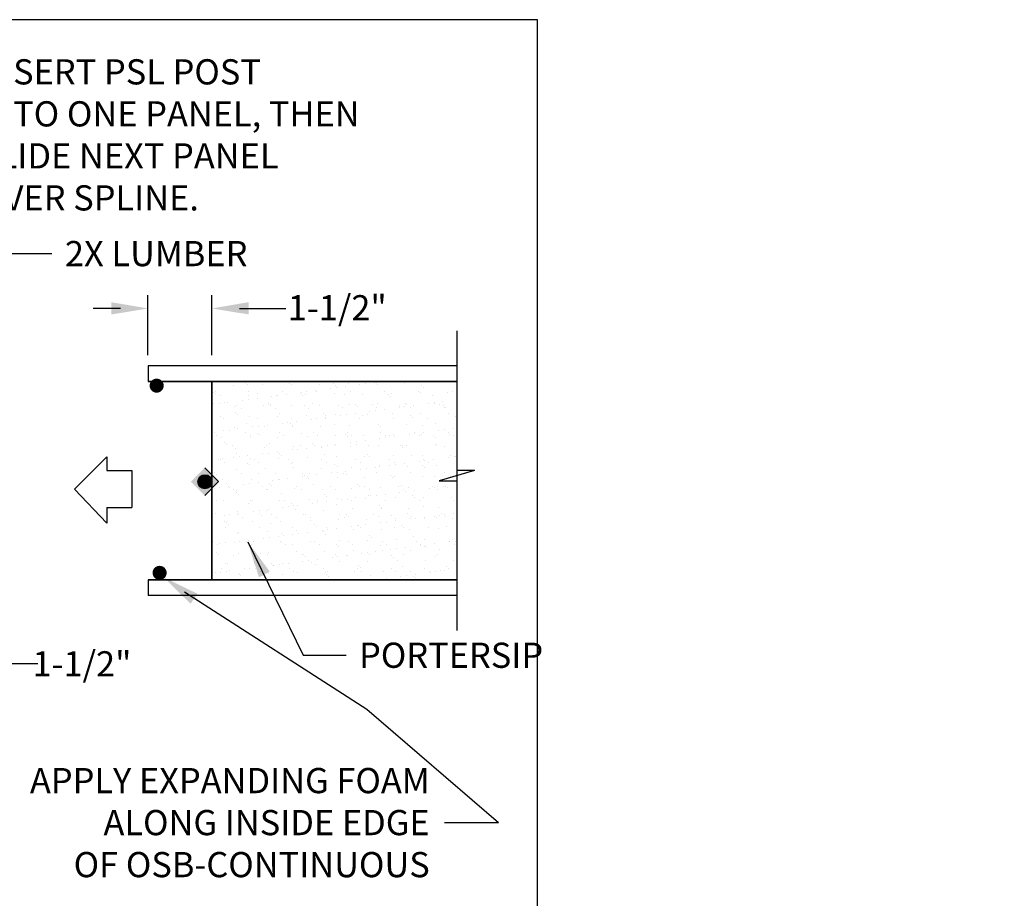
# Model space of a CAD drawing. Extents: x 0 to 329, y 0 to 327.
# Drawn here: x 168 to 329, y 183 to 327 of the extents above; entities that cross this region are included whole.
import ezdxf

# ---------------------------------------------------------------- set-up
doc = ezdxf.new("R2010")
doc.units = 0
doc.header["$LTSCALE"] = 12
doc.header["$MEASUREMENT"] = 0
doc.layers.get('0').update_dxf_attribs({"linetype": 'CONTINUOUS'})
doc.layers.get('DEFPOINTS').update_dxf_attribs({"linetype": 'CONTINUOUS'})
doc.styles.add('ARCH', font='TAHOMA.TTF')
doc.dimstyles.new('STANDARD$0', dxfattribs={"dimscale": 2, "dimtxt": 0.24, "dimasz": 0.15, "dimexe": 0.18, "dimexo": 0.0625, "dimgap": 0.09, "dimtad": 0, "dimtih": 1, "dimtoh": 1, "dimdec": 4, "dimzin": 0, "dimdsep": 46, "dimlunit": 4, "dimtxsty": 'ARCH', "dimcen": 0.09, "dimclrd": 7, "dimclre": 7, "dimclrt": 2, "dimadec": 0, "dimazin": 0, "dimtfac": 1, "dimtdec": 4, "dimtofl": 0, "dimtmove": 0, "dimatfit": 3, "dimfxl": 0, "dimfrac": 2, "dimtolj": 1, "dimtzin": 0, "dimarcsym": 0})
doc.dimstyles.new('STANDARD$7', dxfattribs={"dimscale": 2, "dimtxt": 0.19, "dimasz": 0.14, "dimexe": 0.18, "dimexo": 0.0625, "dimgap": 0.09, "dimtad": 0, "dimdec": 4, "dimzin": 0, "dimdsep": 46, "dimlunit": 4, "dimtxsty": 'ARCH', "dimcen": 0.09, "dimclrd": 7, "dimclre": 7, "dimclrt": 2, "dimadec": 0, "dimazin": 0, "dimtfac": 1, "dimtdec": 4, "dimtofl": 0, "dimtmove": 0, "dimatfit": 3, "dimfxl": 0, "dimfrac": 2, "dimtolj": 1, "dimtzin": 0, "dimarcsym": 0})

# ---------------------------------------------------------------- blocks, each defined once
blk = doc.blocks.new('*D12')
at = {"color": 7, "lineweight": -2}
for p, q in [((188.7, 271.78), (188.7, 281.6)), ((199.17, 271.78), (199.17, 281.6)), ((184.2, 279.44), (179.7, 279.44)), ((203.67, 279.44), (211.27, 279.44))]:
    blk.add_line(p, q, dxfattribs=at)
at = {"color": 7}
for points in [[(184.2, 280.19), (184.2, 278.69), (188.7, 279.44)], [(203.67, 280.19), (203.67, 278.69), (199.17, 279.44)]]:
    blk.add_solid(points, dxfattribs=at)
at = {"layer": 'DEFPOINTS', "color": 0}
for p in [(199.17, 279.44), (188.7, 271.03), (199.17, 271.03)]:
    blk.add_point(p, dxfattribs=at)
blk = doc.blocks.new('*D13')
at = {"color": 7, "lineweight": -2}
for p, q in [((153.14, 234.25), (153.14, 219.14)), ((161.69, 234.25), (161.69, 219.14)), ((148.64, 221.3), (144.14, 221.3)), ((166.19, 221.3), (170.69, 221.3))]:
    blk.add_line(p, q, dxfattribs=at)
at = {"color": 7}
for points in [[(148.64, 222.05), (148.64, 220.55), (153.14, 221.3)], [(166.19, 222.05), (166.19, 220.55), (161.69, 221.3)]]:
    blk.add_solid(points, dxfattribs=at)
at = {"layer": 'DEFPOINTS', "color": 0}
for p in [(153.14, 235), (161.69, 235), (161.69, 221.3)]:
    blk.add_point(p, dxfattribs=at)

msp = doc.modelspace()

# ---------------------------------------------------------------- hatches: boundary and pattern name
msp.add_hatch(color=256).paths.add_polyline_path([(195.72998, 251.09318), (197.98389, 253.34708), (200.23779, 251.09318), (197.98389, 248.83928)])

# ---------------------------------------------------------------- linework, layer by layer
for p, q in [((252.45, 326.7), (0, 326.7)), ((252.45, 0), (252.45, 326.7)), ((239.27166, 275.79741), (239.27166, 252.90347)), ((188.70311, 270.02616), (188.70311, 267.50124)), ((239.27166, 270.02616), (188.70311, 270.02616)), ((239.27166, 267.50124), (188.70311, 267.50124)), ((188.70311, 267.50124), (239.27166, 267.50124)), ((199.17492, 267.50124), (199.17492, 235.0045)), ((202.67455, 266.82528), (202.67455, 266.82528)), ((204.70923, 267.30388), (204.70923, 267.30388)), ((205.03755, 267.00303), (205.03755, 267.00303)), ((207.48552, 266.99861), (207.48552, 266.99861)), ((211.94188, 267.14639), (211.94188, 267.14639)), ((212.1481, 267.05808), (212.1481, 267.05808)), ((216.16937, 266.01877), (216.16937, 266.01877)), ((216.7047, 267.03623), (216.7047, 267.03623)), ((218.58881, 266.33729), (218.58881, 266.33729)), ((219.06946, 267.08516), (219.06946, 267.08516)), ((219.39778, 266.78432), (219.39778, 266.78432)), ((219.51596, 266.45935), (219.51596, 266.45935)), ((220.96409, 266.65), (220.96409, 266.65)), ((221.51566, 267.20956), (221.51566, 267.20956)), ((223.38353, 266.96853), (223.38353, 266.96853)), ((224.31068, 267.09059), (224.31068, 267.09059)), ((225.75881, 267.28124), (225.75881, 267.28124)), ((226.17825, 267.26903), (226.17825, 267.26903)), ((226.30211, 266.92767), (226.30211, 266.92767)), ((230.73485, 267.24718), (230.73485, 267.24718)), ((233.42969, 266.86645), (233.42969, 266.86645)), ((233.75801, 266.5656), (233.75801, 266.5656)), ((235.54581, 267.42051), (235.54581, 267.42051)), ((199.35457, 265.74052), (199.35457, 265.74052)), ((199.68051, 265.85057), (199.68051, 265.85057)), ((199.68288, 265.43968), (199.68288, 265.43968)), ((200.52655, 265.17706), (200.52655, 265.17706)), ((204.20465, 264.44358), (204.20465, 264.44358)), ((205.1318, 264.56564), (205.1318, 264.56564)), ((205.18913, 265.23653), (205.18913, 265.23653)), ((205.22757, 265.86065), (205.22757, 265.86065)), ((206.57993, 264.75629), (206.57993, 264.75629)), ((206.58721, 265.58303), (206.58721, 265.58303)), ((208.99937, 265.07482), (208.99937, 265.07482)), ((209.74573, 265.21468), (209.74573, 265.21468)), ((209.92652, 265.19688), (209.92652, 265.19688)), ((210.77464, 265.87073), (210.77464, 265.87073)), ((211.37465, 265.38753), (211.37465, 265.38753)), ((213.7148, 265.5218), (213.7148, 265.5218)), ((213.79409, 265.70605), (213.79409, 265.70605)), ((214.04312, 265.22096), (214.04312, 265.22096)), ((214.55669, 265.38801), (214.55669, 265.38801)), ((214.72124, 265.82812), (214.72124, 265.82812)), ((216.3217, 265.88081), (216.3217, 265.88081)), ((219.21928, 265.44748), (219.21928, 265.44748)), ((220.94744, 265.36431), (220.94744, 265.36431)), ((221.86877, 265.89089), (221.86877, 265.89089)), ((223.77588, 265.42562), (223.77588, 265.42562)), ((227.41583, 265.90097), (227.41583, 265.90097)), ((228.07503, 265.30309), (228.07503, 265.30309)), ((228.40335, 265.00224), (228.40335, 265.00224)), ((228.58684, 265.59895), (228.58684, 265.59895)), ((232.9629, 265.91105), (232.9629, 265.91105)), ((233.24943, 265.65843), (233.24943, 265.65843)), ((235.30767, 265.14559), (235.30767, 265.14559)), ((237.80602, 265.63657), (237.80602, 265.63657)), ((238.50996, 265.92113), (238.50996, 265.92113)), ((199.40993, 263.81234), (199.40993, 263.81234)), ((200.33708, 263.93441), (200.33708, 263.93441)), ((201.23255, 264.01967), (201.23255, 264.01967)), ((201.78521, 264.12506), (201.78521, 264.12506)), ((202.78676, 263.39313), (202.78676, 263.39313)), ((203.21089, 263.60147), (203.21089, 263.60147)), ((203.96204, 263.12294), (203.96204, 263.12294)), ((207.59772, 263.56646), (207.59772, 263.56646)), ((208.36013, 263.95845), (208.36013, 263.95845)), ((208.68845, 263.6576), (208.68845, 263.6576)), ((208.75796, 263.61155), (208.75796, 263.61155)), ((209.5091, 263.13302), (209.5091, 263.13302)), ((212.26031, 263.62593), (212.26031, 263.62593)), ((214.30502, 263.62163), (214.30502, 263.62163)), ((215.05617, 263.1431), (215.05617, 263.1431)), ((215.59278, 263.80095), (215.59278, 263.80095)), ((216.81691, 263.60407), (216.81691, 263.60407)), ((219.85209, 263.63171), (219.85209, 263.63171)), ((220.60323, 263.15318), (220.60323, 263.15318)), ((221.62787, 263.7774), (221.62787, 263.7774)), ((222.72037, 263.73973), (222.72037, 263.73973)), ((223.04868, 263.43888), (223.04868, 263.43888)), ((225.39915, 263.64179), (225.39915, 263.64179)), ((226.1503, 263.16326), (226.1503, 263.16326)), ((226.29046, 263.83688), (226.29046, 263.83688)), ((227.40112, 262.88553), (227.40112, 262.88553)), ((229.82055, 263.20405), (229.82055, 263.20405)), ((229.95301, 263.58223), (229.95301, 263.58223)), ((230.74771, 263.32612), (230.74771, 263.32612)), ((230.84705, 263.81502), (230.84705, 263.81502)), ((230.94622, 263.65187), (230.94622, 263.65187)), ((231.69736, 263.17334), (231.69736, 263.17334)), ((232.19584, 263.51677), (232.19584, 263.51677)), ((234.61527, 263.83529), (234.61527, 263.83529)), ((235.54243, 263.95735), (235.54243, 263.95735)), ((235.65802, 263.98835), (235.65802, 263.98835)), ((236.49328, 263.66195), (236.49328, 263.66195)), ((236.99056, 264.148), (236.99056, 264.148)), ((237.0806, 263.52101), (237.0806, 263.52101)), ((237.24443, 263.18342), (237.24443, 263.18342)), ((237.40892, 263.22016), (237.40892, 263.22016)), ((200.63875, 261.7449), (200.63875, 261.7449)), ((201.1191, 261.39014), (201.1191, 261.39014)), ((203.00547, 262.39509), (203.00547, 262.39509)), ((203.33379, 262.09424), (203.33379, 262.09424)), ((205.30134, 261.80438), (205.30134, 261.80438)), ((206.66616, 261.40022), (206.66616, 261.40022)), ((209.85794, 261.78252), (209.85794, 261.78252)), ((210.23812, 262.23759), (210.23812, 262.23759)), ((212.21323, 261.4103), (212.21323, 261.4103)), ((214.6689, 261.95585), (214.6689, 261.95585)), ((215.43639, 261.31034), (215.43639, 261.31034)), ((216.36355, 261.43241), (216.36355, 261.43241)), ((217.3657, 262.17637), (217.3657, 262.17637)), ((217.69402, 261.87552), (217.69402, 261.87552)), ((217.76029, 261.42038), (217.76029, 261.42038)), ((217.81168, 261.62306), (217.81168, 261.62306)), ((219.33149, 262.01532), (219.33149, 262.01532)), ((220.23111, 261.94158), (220.23111, 261.94158)), ((221.15827, 262.06364), (221.15827, 262.06364)), ((222.6064, 262.25429), (222.6064, 262.25429)), ((223.30736, 261.43046), (223.30736, 261.43046)), ((223.88808, 261.99347), (223.88808, 261.99347)), ((224.59835, 262.01887), (224.59835, 262.01887)), ((225.02583, 262.57282), (225.02583, 262.57282)), ((225.95299, 262.69488), (225.95299, 262.69488)), ((228.69905, 262.1668), (228.69905, 262.1668)), ((228.85442, 261.44054), (228.85442, 261.44054)), ((231.72593, 261.95765), (231.72593, 261.95765)), ((232.05425, 261.6568), (232.05425, 261.6568)), ((233.36163, 262.22627), (233.36163, 262.22627)), ((234.40149, 261.45062), (234.40149, 261.45062)), ((237.91823, 262.20442), (237.91823, 262.20442)), ((238.95858, 261.80015), (238.95858, 261.80015)), ((201.97939, 259.5387), (201.97939, 259.5387)), ((202.89897, 259.96097), (202.89897, 259.96097)), ((203.42752, 259.72935), (203.42752, 259.72935)), ((204.88345, 260.67423), (204.88345, 260.67423)), ((205.84695, 260.04787), (205.84695, 260.04787)), ((206.77411, 260.16993), (206.77411, 260.16993)), ((207.70993, 260.1343), (207.70993, 260.1343)), ((208.22224, 260.36058), (208.22224, 260.36058)), ((210.64167, 260.67911), (210.64167, 260.67911)), ((211.56883, 260.80117), (211.56883, 260.80117)), ((212.01104, 260.61301), (212.01104, 260.61301)), ((212.33936, 260.31216), (212.33936, 260.31216)), ((212.37252, 260.19377), (212.37252, 260.19377)), ((213.01696, 260.99182), (213.01696, 260.99182)), ((216.92911, 260.17192), (216.92911, 260.17192)), ((219.24369, 260.45551), (219.24369, 260.45551)), ((221.74008, 260.34525), (221.74008, 260.34525)), ((226.37127, 260.39429), (226.37127, 260.39429)), ((226.40266, 260.40472), (226.40266, 260.40472)), ((226.69959, 260.09344), (226.69959, 260.09344)), ((230.95926, 260.38287), (230.95926, 260.38287)), ((233.60392, 260.23679), (233.60392, 260.23679)), ((235.77023, 260.5562), (235.77023, 260.5562)), ((237.18474, 259.56164), (237.18474, 259.56164)), ((238.63286, 259.75229), (238.63286, 259.75229)), ((199.52879, 259.11087), (199.52879, 259.11087)), ((199.85356, 258.65242), (199.85356, 258.65242)), ((200.75096, 258.31275), (200.75096, 258.31275)), ((201.05223, 259.41663), (201.05223, 259.41663)), ((204.64948, 259.14104), (204.64948, 259.14104)), ((205.40063, 258.6625), (205.40063, 258.6625)), ((205.41355, 258.37222), (205.41355, 258.37222)), ((206.65638, 259.04965), (206.65638, 259.04965)), ((206.98469, 258.7488), (206.98469, 258.7488)), ((209.97014, 258.35037), (209.97014, 258.35037)), ((210.19655, 259.15112), (210.19655, 259.15112)), ((210.94769, 258.67258), (210.94769, 258.67258)), ((213.88902, 258.89215), (213.88902, 258.89215)), ((214.78111, 258.5237), (214.78111, 258.5237)), ((215.74361, 259.1612), (215.74361, 259.1612)), ((216.49476, 258.68266), (216.49476, 258.68266)), ((219.44369, 258.58317), (219.44369, 258.58317)), ((221.01661, 258.83093), (221.01661, 258.83093)), ((221.29068, 259.17128), (221.29068, 259.17128)), ((221.34493, 258.53008), (221.34493, 258.53008)), ((222.04182, 258.69274), (222.04182, 258.69274)), ((224.00029, 258.56132), (224.00029, 258.56132)), ((226.66814, 258.17711), (226.66814, 258.17711)), ((226.83774, 259.18136), (226.83774, 259.18136)), ((227.58889, 258.70282), (227.58889, 258.70282)), ((227.59529, 258.29917), (227.59529, 258.29917)), ((228.24925, 258.67343), (228.24925, 258.67343)), ((228.81126, 258.73465), (228.81126, 258.73465)), ((229.04342, 258.48982), (229.04342, 258.48982)), ((231.46286, 258.80834), (231.46286, 258.80834)), ((232.38481, 259.19144), (232.38481, 259.19144)), ((232.39001, 258.93041), (232.39001, 258.93041)), ((233.13595, 258.7129), (233.13595, 258.7129)), ((233.47384, 258.79412), (233.47384, 258.79412)), ((233.83814, 259.12106), (233.83814, 259.12106)), ((235.37684, 258.61221), (235.37684, 258.61221)), ((235.70516, 258.31136), (235.70516, 258.31136)), ((236.25758, 259.43958), (236.25758, 259.43958)), ((237.93187, 259.20152), (237.93187, 259.20152)), ((238.03044, 258.77226), (238.03044, 258.77226)), ((238.68302, 258.72298), (238.68302, 258.72298)), ((201.30171, 257.48629), (201.30171, 257.48629)), ((201.63003, 257.18544), (201.63003, 257.18544)), ((202.55768, 256.92971), (202.55768, 256.92971)), ((203.01117, 256.52882), (203.01117, 256.52882)), ((207.82214, 256.70215), (207.82214, 256.70215)), ((208.10475, 256.93979), (208.10475, 256.93979)), ((208.53436, 257.32879), (208.53436, 257.32879)), ((212.48472, 256.76162), (212.48472, 256.76162)), ((213.21113, 256.40546), (213.21113, 256.40546)), ((213.65181, 256.94987), (213.65181, 256.94987)), ((214.65926, 256.59611), (214.65926, 256.59611)), ((215.66194, 257.26757), (215.66194, 257.26757)), ((215.99026, 256.96672), (215.99026, 256.96672)), ((217.04132, 256.73976), (217.04132, 256.73976)), ((217.0787, 256.91463), (217.0787, 256.91463)), ((218.00585, 257.0367), (218.00585, 257.0367)), ((219.19888, 256.95995), (219.19888, 256.95995)), ((219.45398, 257.22735), (219.45398, 257.22735)), ((221.85229, 256.91309), (221.85229, 256.91309)), ((221.87342, 257.54587), (221.87342, 257.54587)), ((222.80057, 257.66793), (222.80057, 257.66793)), ((222.89459, 257.11007), (222.89459, 257.11007)), ((224.2487, 257.85858), (224.2487, 257.85858)), ((224.74595, 256.97003), (224.74595, 256.97003)), ((226.51487, 256.97257), (226.51487, 256.97257)), ((230.02218, 257.04885), (230.02218, 257.04885)), ((230.29301, 256.98011), (230.29301, 256.98011)), ((230.35049, 256.748), (230.35049, 256.748)), ((231.07147, 256.95071), (231.07147, 256.95071)), ((235.84008, 256.99019), (235.84008, 256.99019)), ((235.88243, 257.12404), (235.88243, 257.12404)), ((237.25482, 256.89135), (237.25482, 256.89135)), ((176.66722, 249.87818), (181.94488, 255.15585)), ((181.94488, 255.15585), (181.94488, 252.89335)), ((200.2751, 254.7024), (200.2751, 254.7024)), ((200.86317, 254.88059), (200.86317, 254.88059)), ((202.69454, 255.02092), (202.69454, 255.02092)), ((203.1797, 255.76543), (203.1797, 255.76543)), ((203.62169, 255.14298), (203.62169, 255.14298)), ((205.06982, 255.33363), (205.06982, 255.33363)), ((205.52575, 254.94007), (205.52575, 254.94007)), ((206.08807, 254.6806), (206.08807, 254.6806)), ((207.48926, 255.65216), (207.48926, 255.65216)), ((208.41641, 255.77422), (208.41641, 255.77422)), ((209.86454, 255.96487), (209.86454, 255.96487)), ((210.08235, 254.91821), (210.08235, 254.91821)), ((210.30728, 255.70421), (210.30728, 255.70421)), ((210.6356, 255.40336), (210.6356, 255.40336)), ((211.63513, 254.69068), (211.63513, 254.69068)), ((212.28398, 256.2834), (212.28398, 256.2834)), ((214.89332, 255.09154), (214.89332, 255.09154)), ((217.1822, 254.70076), (217.1822, 254.70076)), ((217.53993, 255.54671), (217.53993, 255.54671)), ((219.5559, 255.15101), (219.5559, 255.15101)), ((222.72926, 254.71084), (222.72926, 254.71084)), ((224.1125, 255.12916), (224.1125, 255.12916)), ((224.66751, 255.48549), (224.66751, 255.48549)), ((224.99583, 255.18464), (224.99583, 255.18464)), ((228.27633, 254.72092), (228.27633, 254.72092)), ((228.92346, 255.30249), (228.92346, 255.30249)), ((231.90016, 255.32799), (231.90016, 255.32799)), ((233.58605, 255.36196), (233.58605, 255.36196)), ((233.82339, 254.731), (233.82339, 254.731)), ((235.48045, 254.72535), (235.48045, 254.72535)), ((237.89988, 255.04387), (237.89988, 255.04387)), ((238.14264, 255.34011), (238.14264, 255.34011)), ((238.82704, 255.16593), (238.82704, 255.16593)), ((239.02774, 255.26677), (239.02774, 255.26677)), ((200.23779, 251.09318), (197.98389, 253.34708)), ((200.541, 254.67052), (200.541, 254.67052)), ((201.29215, 254.19199), (201.29215, 254.19199)), ((203.12338, 253.09666), (203.12338, 253.09666)), ((204.95262, 254.14085), (204.95262, 254.14085)), ((205.28094, 253.84), (205.28094, 253.84)), ((206.83921, 254.20207), (206.83921, 254.20207)), ((207.93435, 253.26999), (207.93435, 253.26999)), ((212.18526, 253.98335), (212.18526, 253.98335)), ((212.38628, 254.21215), (212.38628, 254.21215)), ((212.59693, 253.32946), (212.59693, 253.32946)), ((217.15353, 253.30761), (217.15353, 253.30761)), ((217.93334, 254.22223), (217.93334, 254.22223)), ((219.31285, 253.92213), (219.31285, 253.92213)), ((219.64117, 253.62128), (219.64117, 253.62128)), ((221.96449, 253.48094), (221.96449, 253.48094)), ((223.48041, 254.23231), (223.48041, 254.23231)), ((223.51572, 253.15016), (223.51572, 253.15016)), ((224.44288, 253.27222), (224.44288, 253.27222)), ((225.89101, 253.46287), (225.89101, 253.46287)), ((226.5455, 253.76464), (226.5455, 253.76464)), ((226.62708, 253.54041), (226.62708, 253.54041)), ((228.31044, 253.7814), (228.31044, 253.7814)), ((229.02747, 254.24239), (229.02747, 254.24239)), ((229.2376, 253.90346), (229.2376, 253.90346)), ((230.68573, 254.09411), (230.68573, 254.09411)), ((231.18367, 253.51856), (231.18367, 253.51856)), ((233.10516, 254.41263), (233.10516, 254.41263)), ((233.67308, 253.70341), (233.67308, 253.70341)), ((234.0014, 253.40256), (234.0014, 253.40256)), ((234.03232, 254.5347), (234.03232, 254.5347)), ((234.57454, 254.25247), (234.57454, 254.25247)), ((235.99464, 253.69189), (235.99464, 253.69189)), ((181.94488, 252.89335), (186.07465, 252.89335)), ((186.07465, 252.89335), (186.07465, 246.86302)), ((199.59796, 252.57749), (199.59796, 252.57749)), ((199.92627, 252.27664), (199.92627, 252.27664)), ((200.97537, 251.44844), (200.97537, 251.44844)), ((203.99627, 252.46927), (203.99627, 252.46927)), ((205.63796, 251.50791), (205.63796, 251.50791)), ((206.8306, 252.41999), (206.8306, 252.41999)), ((209.54334, 252.47935), (209.54334, 252.47935)), ((210.19456, 251.48606), (210.19456, 251.48606)), ((211.50685, 251.56916), (211.50685, 251.56916)), ((213.92628, 251.88769), (213.92628, 251.88769)), ((213.95819, 252.35877), (213.95819, 252.35877)), ((214.28651, 252.05792), (214.28651, 252.05792)), ((214.85344, 252.00975), (214.85344, 252.00975)), ((215.00552, 251.65939), (215.00552, 251.65939)), ((215.0904, 252.48943), (215.0904, 252.48943)), ((216.30157, 252.2004), (216.30157, 252.2004)), ((218.721, 252.51892), (218.721, 252.51892)), ((219.64816, 252.64098), (219.64816, 252.64098)), ((219.66811, 251.71886), (219.66811, 251.71886)), ((220.63747, 252.49951), (220.63747, 252.49951)), ((221.09629, 252.83163), (221.09629, 252.83163)), ((221.19083, 252.20128), (221.19083, 252.20128)), ((224.2247, 251.69701), (224.2247, 251.69701)), ((226.18453, 252.5096), (226.18453, 252.5096)), ((228.31842, 252.14005), (228.31842, 252.14005)), ((228.64674, 251.8392), (228.64674, 251.8392)), ((229.03567, 251.87034), (229.03567, 251.87034)), ((231.7316, 252.51968), (231.7316, 252.51968)), ((233.69825, 251.92981), (233.69825, 251.92981)), ((235.55106, 251.98256), (235.55106, 251.98256)), ((242.15729, 252.90347), (236.38604, 251.19799)), ((237.27866, 252.52976), (237.27866, 252.52976)), ((238.25485, 251.90795), (238.25485, 251.90795)), ((242.15729, 252.90347), (239.27166, 252.90347)), ((176.66722, 249.87818), (181.94488, 244.30281)), ((197.98389, 248.83928), (200.23779, 251.09318)), ((199.54212, 249.99397), (199.54212, 249.99397)), ((200.46928, 250.11604), (200.46928, 250.11604)), ((201.47594, 250.85663), (201.47594, 250.85663)), ((201.91741, 250.30669), (201.91741, 250.30669)), ((201.97959, 250.21009), (201.97959, 250.21009)), ((204.33684, 250.62521), (204.33684, 250.62521)), ((205.264, 250.74727), (205.264, 250.74727)), ((206.71213, 250.93792), (206.71213, 250.93792)), ((207.52666, 250.22017), (207.52666, 250.22017)), ((208.04655, 249.83784), (208.04655, 249.83784)), ((208.60352, 250.79541), (208.60352, 250.79541)), ((208.93184, 250.49456), (208.93184, 250.49456)), ((209.13156, 251.25645), (209.13156, 251.25645)), ((210.05872, 251.37851), (210.05872, 251.37851)), ((212.70914, 249.89731), (212.70914, 249.89731)), ((213.07372, 250.23025), (213.07372, 250.23025)), ((215.83617, 250.63792), (215.83617, 250.63792)), ((217.26573, 249.87545), (217.26573, 249.87545)), ((218.62079, 250.24033), (218.62079, 250.24033)), ((222.0767, 250.04878), (222.0767, 250.04878)), ((222.96375, 250.57669), (222.96375, 250.57669)), ((223.29207, 250.27584), (223.29207, 250.27584)), ((224.16785, 250.25041), (224.16785, 250.25041)), ((226.73928, 250.10826), (226.73928, 250.10826)), ((229.71492, 250.26049), (229.71492, 250.26049)), ((230.1964, 250.4192), (230.1964, 250.4192)), ((231.29588, 250.0864), (231.29588, 250.0864)), ((234.74747, 250.01692), (234.74747, 250.01692)), ((235.26198, 250.27057), (235.26198, 250.27057)), ((235.67463, 250.13898), (235.67463, 250.13898)), ((236.10685, 250.25973), (236.10685, 250.25973)), ((236.38604, 251.19799), (239.27166, 251.19799)), ((237.12276, 250.32963), (237.12276, 250.32963)), ((237.32399, 250.35797), (237.32399, 250.35797)), ((237.6523, 250.05712), (237.6523, 250.05712)), ((239.27166, 251.19799), (239.27166, 226.70832)), ((202.73074, 249.73156), (202.73074, 249.73156)), ((203.23559, 249.66451), (203.23559, 249.66451)), ((203.24886, 249.23205), (203.24886, 249.23205)), ((203.57718, 248.9312), (203.57718, 248.9312)), ((208.2778, 249.74164), (208.2778, 249.74164)), ((210.48151, 249.07456), (210.48151, 249.07456)), ((213.82487, 249.75172), (213.82487, 249.75172)), ((215.11773, 248.22723), (215.11773, 248.22723)), ((217.60909, 249.01333), (217.60909, 249.01333)), ((217.93741, 248.71248), (217.93741, 248.71248)), ((219.37193, 249.7618), (219.37193, 249.7618)), ((219.78031, 248.2867), (219.78031, 248.2867)), ((221.29047, 248.24527), (221.29047, 248.24527)), ((222.73859, 248.43592), (222.73859, 248.43592)), ((224.33691, 248.26485), (224.33691, 248.26485)), ((224.84174, 248.85584), (224.84174, 248.85584)), ((224.919, 249.77188), (224.919, 249.77188)), ((225.15803, 248.75445), (225.15803, 248.75445)), ((226.08519, 248.87651), (226.08519, 248.87651)), ((227.53331, 249.06716), (227.53331, 249.06716)), ((229.14788, 248.43818), (229.14788, 248.43818)), ((229.95275, 249.38569), (229.95275, 249.38569)), ((230.46606, 249.78196), (230.46606, 249.78196)), ((230.87991, 249.50775), (230.87991, 249.50775)), ((231.96932, 248.79461), (231.96932, 248.79461)), ((232.29764, 248.49376), (232.29764, 248.49376)), ((232.32803, 249.6984), (232.32803, 249.6984)), ((233.81046, 248.49765), (233.81046, 248.49765)), ((236.01313, 249.79204), (236.01313, 249.79204)), ((238.36706, 248.4758), (238.36706, 248.4758)), ((239.20197, 248.63712), (239.20197, 248.63712)), ((181.94488, 246.86302), (186.07465, 246.86302)), ((181.94488, 246.86302), (181.94488, 244.30281)), ((199.8878, 247.99876), (199.8878, 247.99876)), ((201.08758, 248.01628), (201.08758, 248.01628)), ((205.12684, 247.5112), (205.12684, 247.5112)), ((205.43486, 248.00884), (205.43486, 248.00884)), ((205.75017, 248.07576), (205.75017, 248.07576)), ((210.30676, 248.0539), (210.30676, 248.0539)), ((210.77387, 246.86074), (210.77387, 246.86074)), ((210.98193, 248.01892), (210.98193, 248.01892)), ((211.70102, 246.9828), (211.70102, 246.9828)), ((212.25443, 247.44997), (212.25443, 247.44997)), ((212.58275, 247.14912), (212.58275, 247.14912)), ((213.14915, 247.17345), (213.14915, 247.17345)), ((215.56859, 247.49197), (215.56859, 247.49197)), ((216.49574, 247.61404), (216.49574, 247.61404)), ((216.52899, 248.029), (216.52899, 248.029)), ((217.94387, 247.80469), (217.94387, 247.80469)), ((219.48708, 247.29248), (219.48708, 247.29248)), ((220.36331, 248.12321), (220.36331, 248.12321)), ((222.07606, 248.03908), (222.07606, 248.03908)), ((222.18891, 246.61663), (222.18891, 246.61663)), ((226.61466, 247.23125), (226.61466, 247.23125)), ((226.85149, 246.6761), (226.85149, 246.6761)), ((226.94298, 246.93041), (226.94298, 246.93041)), ((227.62312, 248.04916), (227.62312, 248.04916)), ((231.40809, 246.65425), (231.40809, 246.65425)), ((233.17019, 248.05924), (233.17019, 248.05924)), ((233.84731, 247.07376), (233.84731, 247.07376)), ((236.21905, 246.82758), (236.21905, 246.82758)), ((238.71725, 248.06932), (238.71725, 248.06932)), ((199.77218, 245.94784), (199.77218, 245.94784)), ((201.18443, 245.59826), (201.18443, 245.59826)), ((202.11158, 245.72033), (202.11158, 245.72033)), ((203.34779, 246.23235), (203.34779, 246.23235)), ((203.41818, 245.74966), (203.41818, 245.74966)), ((203.55971, 245.91098), (203.55971, 245.91098)), ((204.16932, 245.27113), (204.16932, 245.27113)), ((205.97915, 246.2295), (205.97915, 246.2295)), ((206.89977, 245.88661), (206.89977, 245.88661)), ((206.9063, 246.35156), (206.9063, 246.35156)), ((207.22808, 245.58576), (207.22808, 245.58576)), ((208.15876, 246.40568), (208.15876, 246.40568)), ((208.35443, 246.54221), (208.35443, 246.54221)), ((208.96524, 245.75974), (208.96524, 245.75974)), ((209.71639, 245.28121), (209.71639, 245.28121)), ((212.82134, 246.46515), (212.82134, 246.46515)), ((214.13241, 245.72912), (214.13241, 245.72912)), ((214.51231, 245.76982), (214.51231, 245.76982)), ((215.26345, 245.29129), (215.26345, 245.29129)), ((217.37794, 246.4433), (217.37794, 246.4433)), ((220.05937, 245.7799), (220.05937, 245.7799)), ((220.81052, 245.30137), (220.81052, 245.30137)), ((221.26, 245.66789), (221.26, 245.66789)), ((221.58832, 245.36705), (221.58832, 245.36705)), ((225.60644, 245.78998), (225.60644, 245.78998)), ((226.35759, 245.31145), (226.35759, 245.31145)), ((228.49264, 245.5104), (228.49264, 245.5104)), ((229.26008, 245.00603), (229.26008, 245.00603)), ((231.1535, 245.80006), (231.1535, 245.80006)), ((231.90465, 245.32153), (231.90465, 245.32153)), ((232.52221, 245.11204), (232.52221, 245.11204)), ((233.92267, 245.0655), (233.92267, 245.0655)), ((233.97034, 245.30269), (233.97034, 245.30269)), ((235.62023, 245.44918), (235.62023, 245.44918)), ((235.94855, 245.14833), (235.94855, 245.14833)), ((236.38978, 245.62121), (236.38978, 245.62121)), ((236.70057, 245.81014), (236.70057, 245.81014)), ((237.31693, 245.74327), (237.31693, 245.74327)), ((237.45172, 245.33161), (237.45172, 245.33161)), ((238.47926, 245.04364), (238.47926, 245.04364)), ((238.76506, 245.93392), (238.76506, 245.93392)), ((201.19979, 244.58413), (201.19979, 244.58413)), ((201.32638, 243.53833), (201.32638, 243.53833)), ((201.5451, 244.32325), (201.5451, 244.32325)), ((201.87342, 244.0224), (201.87342, 244.0224)), ((205.86237, 244.6436), (205.86237, 244.6436)), ((206.87345, 243.54841), (206.87345, 243.54841)), ((208.77775, 244.16576), (208.77775, 244.16576)), ((210.41897, 244.62175), (210.41897, 244.62175)), ((212.42051, 243.55849), (212.42051, 243.55849)), ((215.22994, 244.79508), (215.22994, 244.79508)), ((215.90533, 244.10453), (215.90533, 244.10453)), ((216.23365, 243.80369), (216.23365, 243.80369)), ((217.96758, 243.56857), (217.96758, 243.56857)), ((219.58618, 243.40898), (219.58618, 243.40898)), ((219.89252, 244.85455), (219.89252, 244.85455)), ((222.00561, 243.7275), (222.00561, 243.7275)), ((222.93277, 243.84956), (222.93277, 243.84956)), ((223.13798, 243.94704), (223.13798, 243.94704)), ((223.51464, 243.57865), (223.51464, 243.57865)), ((224.3809, 244.04021), (224.3809, 244.04021)), ((224.44912, 244.8327), (224.44912, 244.8327)), ((226.80034, 244.35874), (226.80034, 244.35874)), ((227.72749, 244.4808), (227.72749, 244.4808)), ((229.06171, 243.58873), (229.06171, 243.58873)), ((229.17562, 244.67145), (229.17562, 244.67145)), ((230.26557, 243.88582), (230.26557, 243.88582)), ((230.59388, 243.58497), (230.59388, 243.58497)), ((231.59506, 244.98997), (231.59506, 244.98997)), ((234.60877, 243.59881), (234.60877, 243.59881)), ((236.33126, 243.39542), (236.33126, 243.39542)), ((237.49821, 243.72832), (237.49821, 243.72832)), ((203.42309, 242.6024), (203.42309, 242.6024)), ((203.46, 242.8002), (203.46, 242.8002)), ((207.62145, 241.83379), (207.62145, 241.83379)), ((208.27097, 242.97353), (208.27097, 242.97353)), ((208.54861, 241.95585), (208.54861, 241.95585)), ((209.99674, 242.1465), (209.99674, 242.1465)), ((210.55067, 242.54118), (210.55067, 242.54118)), ((210.87899, 242.24033), (210.87899, 242.24033)), ((212.41617, 242.46503), (212.41617, 242.46503)), ((212.93355, 243.033), (212.93355, 243.033)), ((213.34333, 242.58709), (213.34333, 242.58709)), ((214.79146, 242.77774), (214.79146, 242.77774)), ((217.21089, 243.09626), (217.21089, 243.09626)), ((217.49015, 243.01114), (217.49015, 243.01114)), ((217.78332, 242.38368), (217.78332, 242.38368)), ((218.13805, 243.21833), (218.13805, 243.21833)), ((222.30111, 243.18447), (222.30111, 243.18447)), ((224.9109, 242.32246), (224.9109, 242.32246)), ((225.23922, 242.02161), (225.23922, 242.02161)), ((226.9637, 243.24395), (226.9637, 243.24395)), ((231.52029, 243.22209), (231.52029, 243.22209)), ((232.14355, 242.16496), (232.14355, 242.16496)), ((239.27113, 242.10374), (239.27113, 242.10374)), ((199.3097, 241.27915), (199.3097, 241.27915)), ((200.06085, 240.80061), (200.06085, 240.80061)), ((200.4073, 240.88403), (200.4073, 240.88403)), ((201.312, 241.15197), (201.312, 241.15197)), ((202.82673, 241.20255), (202.82673, 241.20255)), ((203.75389, 241.32462), (203.75389, 241.32462)), ((204.85677, 241.28923), (204.85677, 241.28923)), ((205.19601, 240.97782), (205.19601, 240.97782)), ((205.20202, 241.51527), (205.20202, 241.51527)), ((205.52433, 240.67697), (205.52433, 240.67697)), ((205.60791, 240.81069), (205.60791, 240.81069)), ((205.97458, 241.21145), (205.97458, 241.21145)), ((210.40383, 241.29931), (210.40383, 241.29931)), ((210.53118, 241.18959), (210.53118, 241.18959)), ((211.15498, 240.82078), (211.15498, 240.82078)), ((212.42865, 240.82032), (212.42865, 240.82032)), ((215.34214, 241.36292), (215.34214, 241.36292)), ((215.9509, 241.30939), (215.9509, 241.30939)), ((216.70204, 240.83086), (216.70204, 240.83086)), ((219.55624, 240.7591), (219.55624, 240.7591)), ((219.88456, 240.45825), (219.88456, 240.45825)), ((220.00473, 241.4224), (220.00473, 241.4224)), ((221.49796, 241.31947), (221.49796, 241.31947)), ((222.24911, 240.84094), (222.24911, 240.84094)), ((224.56132, 241.40054), (224.56132, 241.40054)), ((226.78889, 240.6016), (226.78889, 240.6016)), ((227.04503, 241.32955), (227.04503, 241.32955)), ((227.79617, 240.85102), (227.79617, 240.85102)), ((229.37229, 241.57387), (229.37229, 241.57387)), ((230.81793, 240.27574), (230.81793, 240.27574)), ((232.59209, 241.33963), (232.59209, 241.33963)), ((233.23736, 240.59426), (233.23736, 240.59426)), ((233.34324, 240.8611), (233.34324, 240.8611)), ((233.91647, 240.54038), (233.91647, 240.54038)), ((234.03487, 241.63334), (234.03487, 241.63334)), ((234.16452, 240.71633), (234.16452, 240.71633)), ((234.24479, 240.23953), (234.24479, 240.23953)), ((235.61265, 240.90698), (235.61265, 240.90698)), ((238.03208, 241.2255), (238.03208, 241.2255)), ((238.13916, 241.34971), (238.13916, 241.34971)), ((238.59147, 241.61149), (238.59147, 241.61149)), ((238.8903, 240.87118), (238.8903, 240.87118)), ((238.95924, 241.34756), (238.95924, 241.34756)), ((199.84134, 239.41446), (199.84134, 239.41446)), ((200.16966, 239.11361), (200.16966, 239.11361)), ((202.76497, 239.0779), (202.76497, 239.0779)), ((203.57221, 239.36804), (203.57221, 239.36804)), ((207.07399, 239.25696), (207.07399, 239.25696)), ((208.31204, 239.08798), (208.31204, 239.08798)), ((208.38317, 239.54137), (208.38317, 239.54137)), ((213.04576, 239.60084), (213.04576, 239.60084)), ((213.8591, 239.09806), (213.8591, 239.09806)), ((214.20158, 239.19574), (214.20158, 239.19574)), ((214.52989, 238.89489), (214.52989, 238.89489)), ((217.60235, 239.57899), (217.60235, 239.57899)), ((218.8532, 238.70055), (218.8532, 238.70055)), ((219.40617, 239.10814), (219.40617, 239.10814)), ((219.78036, 238.82262), (219.78036, 238.82262)), ((221.22849, 239.01327), (221.22849, 239.01327)), ((221.43422, 239.03824), (221.43422, 239.03824)), ((222.41332, 239.75232), (222.41332, 239.75232)), ((223.64792, 239.33179), (223.64792, 239.33179)), ((224.57508, 239.45385), (224.57508, 239.45385)), ((224.95323, 239.11822), (224.95323, 239.11822)), ((226.02321, 239.6445), (226.02321, 239.6445)), ((227.0759, 239.81179), (227.0759, 239.81179)), ((228.44264, 239.96303), (228.44264, 239.96303)), ((228.56181, 238.97702), (228.56181, 238.97702)), ((228.89013, 238.67617), (228.89013, 238.67617)), ((229.3698, 240.08509), (229.3698, 240.08509)), ((230.5003, 239.1283), (230.5003, 239.1283)), ((231.6325, 239.78994), (231.6325, 239.78994)), ((235.79445, 238.81952), (235.79445, 238.81952)), ((236.04736, 239.13838), (236.04736, 239.13838)), ((236.44347, 239.96327), (236.44347, 239.96327)), ((201.4242, 237.71982), (201.4242, 237.71982)), ((201.71933, 237.6936), (201.71933, 237.6936)), ((206.08679, 237.77929), (206.08679, 237.77929)), ((206.84432, 237.11955), (206.84432, 237.11955)), ((208.84691, 237.63238), (208.84691, 237.63238)), ((209.17523, 237.33153), (209.17523, 237.33153)), ((209.26376, 237.43808), (209.26376, 237.43808)), ((210.19092, 237.56014), (210.19092, 237.56014)), ((210.64338, 237.75744), (210.64338, 237.75744)), ((211.63904, 237.75079), (211.63904, 237.75079)), ((214.05848, 238.06932), (214.05848, 238.06932)), ((214.98564, 238.19138), (214.98564, 238.19138)), ((215.45435, 237.93077), (215.45435, 237.93077)), ((216.07956, 237.47488), (216.07956, 237.47488)), ((216.43376, 238.38203), (216.43376, 238.38203)), ((220.11693, 237.99024), (220.11693, 237.99024)), ((223.20714, 237.41366), (223.20714, 237.41366)), ((223.53546, 237.11281), (223.53546, 237.11281)), ((224.67353, 237.96839), (224.67353, 237.96839)), ((229.4845, 238.14172), (229.4845, 238.14172)), ((230.43979, 237.25616), (230.43979, 237.25616)), ((234.14708, 238.20119), (234.14708, 238.20119)), ((237.56738, 237.19494), (237.56738, 237.19494)), ((238.70368, 238.17933), (238.70368, 238.17933)), ((199.67432, 236.17561), (199.67432, 236.17561)), ((200.60147, 236.29767), (200.60147, 236.29767)), ((200.74829, 236.81871), (200.74829, 236.81871)), ((201.49944, 236.34018), (201.49944, 236.34018)), ((202.0496, 236.48832), (202.0496, 236.48832)), ((203.49225, 236.06902), (203.49225, 236.06902)), ((203.68441, 235.93589), (203.68441, 235.93589)), ((203.82057, 235.76817), (203.82057, 235.76817)), ((204.46904, 236.80684), (204.46904, 236.80684)), ((205.39619, 236.9289), (205.39619, 236.9289)), ((206.29536, 236.8288), (206.29536, 236.8288)), ((207.0465, 236.35026), (207.0465, 236.35026)), ((208.49538, 236.10922), (208.49538, 236.10922)), ((210.7249, 235.91152), (210.7249, 235.91152)), ((211.84242, 236.83888), (211.84242, 236.83888)), ((212.59357, 236.36034), (212.59357, 236.36034)), ((213.15796, 236.16869), (213.15796, 236.16869)), ((217.38949, 236.84896), (217.38949, 236.84896)), ((217.71456, 236.14683), (217.71456, 236.14683)), ((217.85248, 235.8503), (217.85248, 235.8503)), ((218.14063, 236.37042), (218.14063, 236.37042)), ((218.1808, 235.54945), (218.1808, 235.54945)), ((222.52553, 236.32016), (222.52553, 236.32016)), ((222.93655, 236.85904), (222.93655, 236.85904)), ((223.6877, 236.3805), (223.6877, 236.3805)), ((225.08513, 235.6928), (225.08513, 235.6928)), ((227.18811, 236.37964), (227.18811, 236.37964)), ((228.48362, 236.86912), (228.48362, 236.86912)), ((229.23476, 236.39058), (229.23476, 236.39058)), ((230.08495, 235.56732), (230.08495, 235.56732)), ((231.0121, 235.68938), (231.0121, 235.68938)), ((231.74471, 236.35778), (231.74471, 236.35778)), ((232.21271, 235.63158), (232.21271, 235.63158)), ((232.46023, 235.88003), (232.46023, 235.88003)), ((232.54103, 235.33073), (232.54103, 235.33073)), ((234.03068, 236.8792), (234.03068, 236.8792)), ((234.78183, 236.40066), (234.78183, 236.40066)), ((234.87967, 236.19855), (234.87967, 236.19855)), ((235.80682, 236.32062), (235.80682, 236.32062)), ((236.55567, 236.53111), (236.55567, 236.53111)), ((237.25495, 236.51127), (237.25495, 236.51127)), ((237.89569, 236.89409), (237.89569, 236.89409)), ((188.70311, 235.0045), (188.70311, 232.47957)), ((239.27166, 235.0045), (188.70311, 235.0045)), ((188.70311, 235.0045), (239.27166, 235.0045)), ((226.21738, 235.05814), (226.21738, 235.05814)), ((227.66551, 235.24879), (227.66551, 235.24879)), ((239.27166, 232.47957), (188.70311, 232.47957)), ((237.23831, 195.28072), (246.07109, 195.28072))]:
    msp.add_line(p, q)
at = {"const_width": 1.15425}
for points in [[(190.70198, 266.80041, -1), (189.54773, 266.80041, -1)], [(197.44355, 251.06778, 1), (198.5978, 251.06778, 1)], [(190.02383, 236.15875, 1), (191.17808, 236.15875, 1)]]:
    msp.add_lwpolyline(points, format="xyb", close=True, dxfattribs=at)
at = {"ltscale": 0.5}
msp.add_lwpolyline([(199.17492, 267.50124), (239.27166, 267.50124), (239.27166, 235.0045), (199.17492, 235.0045), (199.17492, 267.50124)], dxfattribs=at)
msp.add_lwpolyline([(194.65625, 233.04133), (224.5331, 213.83676), (246.07109, 195.28072)])
msp.add_circle((198.02067, 251.06778), 1.15425)
for points in [[(205.17988, 278.46872), (199.17492, 279.4385), (205.16981, 280.46869)], [(182.70539, 280.45207), (188.70311, 279.4385), (182.70086, 278.45207)], [(206.86412, 235.44498), (205.04445, 241.24918), (208.6482, 236.34888)], [(195.6627, 231.1022), (191.28894, 235.4136), (196.81684, 232.73559)], [(194.26163, 232.50401), (191.48624, 235.29184), (195.05088, 233.57865)]]:
    msp.add_solid(points)

# ---------------------------------------------------------------- texts
at = {"char_height": 4.125, "style": 'ARCH'}
for s, insert, attachment_point in [('{\\fCentury Gothic|b0|i0|c0|p34;INSERT PSL POST\\PINTO ONE PANEL, THEN\\PSLIDE NEXT PANEL\\POVER SPLINE.}', (160.90172, 307.85117), 4), ('{\\fCentury Gothic|b0|i0|c0|p34;2X LUMBER}', (175.10541, 288.41598), 4), ('{\\fCentury Gothic|b0|i0|c0|p34;1-1/2"}', (227.78286, 279.55577), 6), ('{\\fCentury Gothic|b0|i0|c0|p34;PORTERSIP}', (223.2488, 222.67518), 4), ('{\\fCentury Gothic|b0|i0|c0|p34;1-1/2"}', (185.98847, 221.26976), 6)]:
    msp.add_mtext(s, dxfattribs=dict(at, insert=insert, attachment_point=attachment_point))
at = {"insert": (234.81936, 195.28336), "char_height": 4.125, "width": 78.4403406, "attachment_point": 6, "style": 'ARCH'}
msp.add_mtext('{\\fCentury Gothic|b0|i0|c0|p34;APPLY EXPANDING FOAM\\PALONG INSIDE EDGE \\POF OSB-CONTINUOUS}', dxfattribs=at)

# ---------------------------------------------------------------- dimensions: what is measured, and where the dimension line sits
dim = msp.add_linear_dim(base=(199.17492, 279.4385), p1=(188.70311, 271.02616), p2=(199.17492, 271.02616), text=' ', dimstyle='STANDARD$0', override={"dimscale": 12, "dimasz": 0.375})
dim.commit()
dim.dimension.update_dxf_attribs({"geometry": '*D12', "text_midpoint": (210.18847, 279.4385), "dimtype": 160})
dim = msp.add_linear_dim(base=(161.68622, 221.29544), p1=(153.13622, 235.0045), p2=(161.68622, 235.0045), text=' ', dimstyle='STANDARD$0', override={"dimscale": 12, "dimasz": 0.375})
dim.commit()
dim.dimension.update_dxf_attribs({"geometry": '*D13', "text_midpoint": (157.41122, 221.29544)})

# ---------------------------------------------------------------- leaders
at = {"annotation_type": 0, "has_hookline": 1, "hookline_direction": 0, "text_width": 107.58571}
for points in [[(136.05714, 267.50058), (151.75801, 307.85117), (158.71259, 307.85117)], [(157.16123, 267.40714), (165.96169, 288.41598), (172.97255, 288.41598)], [(205.05631, 241.26049), (214.10509, 222.67518), (221.11595, 222.67518)]]:
    msp.add_leader(points, dimstyle='STANDARD$7', override={"dimasz": 2}, dxfattribs=at)

doc.saveas('drawing.dxf')
